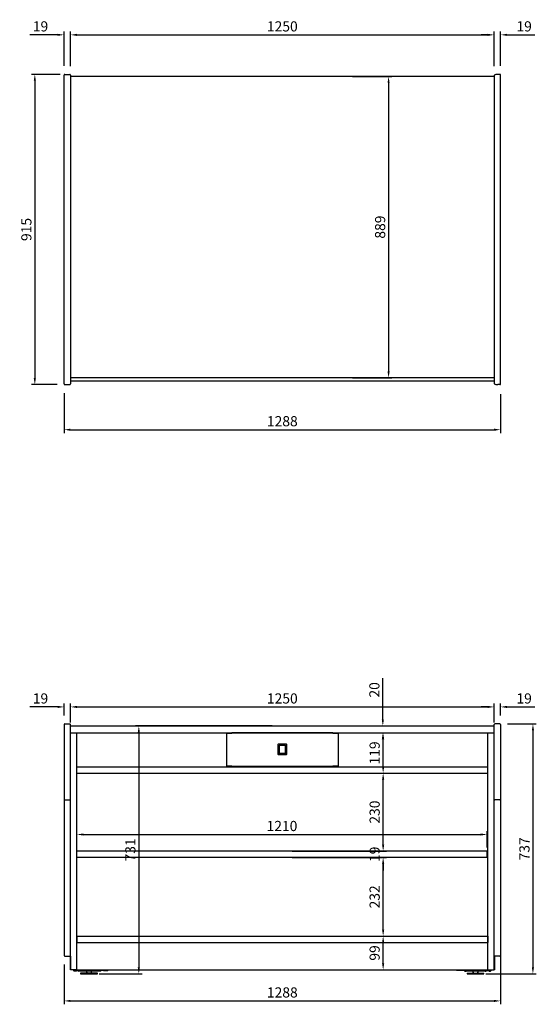
# Model space of a CAD drawing. Units: millimetres. Extents: x 0 to 16955, y 250 to 12130.
# Drawn here: x 4698 to 6223, y 3126 to 6030 of the extents above; entities that cross this region are included whole.
import ezdxf

# ---------------------------------------------------------------- set-up
doc = ezdxf.new("R2010")
doc.units = ezdxf.units.MM
doc.layers.add('COTAS', color=1, linetype='Continuous')
doc.styles.get("Standard").update_dxf_attribs({"font": 'romans.shx'})
doc.dimstyles.new('JUAN4', dxfattribs={"dimtxt": 30, "dimasz": 19, "dimexe": 10, "dimexo": 30, "dimgap": 10, "dimtad": 3, "dimdec": 1, "dimdsep": 46, "dimtxsty": 'Standard', "dimcen": 5, "dimclrd": 256, "dimclre": 256, "dimclrt": 1, "dimadec": 0, "dimazin": 0, "dimtp": 0.5, "dimtm": 0.5, "dimtfac": 0.125, "dimtdec": 1, "dimtofl": 0, "dimtmove": 0, "dimatfit": 0, "dimfxl": 1, "dimtolj": 1, "dimtzin": 0, "dimarcsym": 0})

# ---------------------------------------------------------------- blocks, each defined once
blk = doc.blocks.new('*D474')
at = {"layer": 'COTAS', "lineweight": -2, "transparency": 16777216}
for p, q in [((4848.2, 5893.1), (4848.2, 5995.6)), ((4867.2, 5985.6), (6079.2, 5985.6)), ((6098.2, 5893.1), (6098.2, 5995.6))]:
    blk.add_line(p, q, dxfattribs=at)
at = {"layer": 'COTAS', "transparency": 16777216}
for points in [[(4867.2, 5988.8), (4867.2, 5982.5), (4848.2, 5985.6)], [(6079.2, 5988.8), (6079.2, 5982.5), (6098.2, 5985.6)]]:
    blk.add_solid(points, dxfattribs=at)
at = {"layer": 'Defpoints', "color": 0, "transparency": 16777216}
for p in [(6098.2, 5985.6), (4848.2, 5863.1), (6098.2, 5863.1)]:
    blk.add_point(p, dxfattribs=at)
at = {"layer": 'COTAS', "color": 1, "transparency": 16777216, "insert": (5473.2, 6010.6), "char_height": 30, "attachment_point": 5}
blk.add_mtext('\\A1;1250', dxfattribs=at)
blk = doc.blocks.new('*D475')
at = {"layer": 'COTAS', "lineweight": -2, "transparency": 16777216}
for p, q in [((6079.2, 5985.6), (6060.2, 5985.6)), ((6098.2, 5893.1), (6098.2, 5995.6)), ((6117.2, 5894.1), (6117.2, 5995.6)), ((6136.2, 5985.6), (6218, 5985.6))]:
    blk.add_line(p, q, dxfattribs=at)
at = {"layer": 'COTAS', "transparency": 16777216}
for points in [[(6079.2, 5988.8), (6079.2, 5982.5), (6098.2, 5985.6)], [(6136.2, 5988.8), (6136.2, 5982.5), (6117.2, 5985.6)]]:
    blk.add_solid(points, dxfattribs=at)
at = {"layer": 'Defpoints', "color": 0, "transparency": 16777216}
for p in [(6117.2, 5985.6), (6098.2, 5863.1), (6117.2, 5864.1)]:
    blk.add_point(p, dxfattribs=at)
at = {"layer": 'COTAS', "color": 1, "transparency": 16777216, "insert": (6186.6, 6010.6), "char_height": 30, "attachment_point": 5}
blk.add_mtext('\\A1;19', dxfattribs=at)
blk = doc.blocks.new('*D476')
at = {"layer": 'COTAS', "lineweight": -2, "transparency": 16777216}
for p, q in [((4810.2, 5985.6), (4728.3, 5985.6)), ((4829.2, 5894.1), (4829.2, 5995.6)), ((4848.2, 5893.1), (4848.2, 5995.6)), ((4867.2, 5985.6), (4886.2, 5985.6))]:
    blk.add_line(p, q, dxfattribs=at)
at = {"layer": 'COTAS', "transparency": 16777216}
for points in [[(4810.2, 5988.8), (4810.2, 5982.5), (4829.2, 5985.6)], [(4867.2, 5988.8), (4867.2, 5982.5), (4848.2, 5985.6)]]:
    blk.add_solid(points, dxfattribs=at)
at = {"layer": 'Defpoints', "color": 0, "transparency": 16777216}
for p in [(4829.2, 5985.6), (4829.2, 5864.1), (4848.2, 5863.1)]:
    blk.add_point(p, dxfattribs=at)
at = {"layer": 'COTAS', "color": 1, "transparency": 16777216, "insert": (4759.7, 6010.6), "char_height": 30, "attachment_point": 5}
blk.add_mtext('\\A1;19', dxfattribs=at)
blk = doc.blocks.new('*D477')
at = {"layer": 'COTAS', "lineweight": -2, "transparency": 16777216}
for p, q in [((4817.7, 5869.1), (4733, 5869.1)), ((4743, 5850.1), (4743, 4973.1)), ((4808.7, 4954.1), (4733, 4954.1))]:
    blk.add_line(p, q, dxfattribs=at)
at = {"layer": 'COTAS', "transparency": 16777216}
for points in [[(4739.8, 5850.1), (4746.1, 5850.1), (4743, 5869.1)], [(4739.8, 4973.1), (4746.1, 4973.1), (4743, 4954.1)]]:
    blk.add_solid(points, dxfattribs=at)
at = {"layer": 'Defpoints', "color": 0, "transparency": 16777216}
for p in [(4847.7, 5869.1), (4743, 4954.1), (4838.7, 4954.1)]:
    blk.add_point(p, dxfattribs=at)
at = {"layer": 'COTAS', "color": 1, "transparency": 16777216, "insert": (4718, 5411.6), "char_height": 30, "attachment_point": 5, "rotation": 90}
blk.add_mtext('\\A1;915', dxfattribs=at)
blk = doc.blocks.new('*D478')
at = {"layer": 'COTAS', "lineweight": -2, "transparency": 16777216}
for p, q in [((4829.2, 4929.1), (4829.2, 4811)), ((6117.2, 4926.1), (6117.2, 4811)), ((4848.2, 4821), (6098.2, 4821))]:
    blk.add_line(p, q, dxfattribs=at)
at = {"layer": 'COTAS', "transparency": 16777216}
for points in [[(4848.2, 4824.1), (4848.2, 4817.8), (4829.2, 4821)], [(6098.2, 4824.1), (6098.2, 4817.8), (6117.2, 4821)]]:
    blk.add_solid(points, dxfattribs=at)
at = {"layer": 'Defpoints', "color": 0, "transparency": 16777216}
for p in [(4829.2, 4959.1), (6117.2, 4956.1), (6117.2, 4821)]:
    blk.add_point(p, dxfattribs=at)
at = {"layer": 'COTAS', "color": 1, "transparency": 16777216, "insert": (5473.2, 4846), "char_height": 30, "attachment_point": 5}
blk.add_mtext('\\A1;1288', dxfattribs=at)
blk = doc.blocks.new('*D473')
at = {"layer": 'COTAS', "lineweight": -2, "transparency": 16777216}
for p, q in [((5679.9, 5863.1), (5796.7, 5863.1)), ((5786.7, 5844.1), (5786.7, 4993.1)), ((5679.9, 4974.1), (5796.7, 4974.1))]:
    blk.add_line(p, q, dxfattribs=at)
at = {"layer": 'COTAS', "transparency": 16777216}
for points in [[(5783.5, 5844.1), (5789.8, 5844.1), (5786.7, 5863.1)], [(5783.5, 4993.1), (5789.8, 4993.1), (5786.7, 4974.1)]]:
    blk.add_solid(points, dxfattribs=at)
at = {"layer": 'Defpoints', "color": 0, "transparency": 16777216}
for p in [(5649.9, 5863.1), (5649.9, 4974.1), (5786.7, 4974.1)]:
    blk.add_point(p, dxfattribs=at)
at = {"layer": 'COTAS', "color": 1, "transparency": 16777216, "insert": (5761.7, 5418.6), "char_height": 30, "attachment_point": 5, "rotation": 90}
blk.add_mtext('\\A1;889', dxfattribs=at)
blk = doc.blocks.new('*D487')
at = {"layer": 'COTAS', "lineweight": -2, "transparency": 16777216}
for p, q in [((6117.2, 3461.3), (6117.2, 3126.2)), ((4829.2, 3243.5), (4829.2, 3126.2)), ((4848.2, 3136.2), (6098.2, 3136.2))]:
    blk.add_line(p, q, dxfattribs=at)
at = {"layer": 'COTAS', "transparency": 16777216}
for points in [[(4848.2, 3139.3), (4848.2, 3133), (4829.2, 3136.2)], [(6098.2, 3139.3), (6098.2, 3133), (6117.2, 3136.2)]]:
    blk.add_solid(points, dxfattribs=at)
at = {"layer": 'Defpoints', "color": 0, "transparency": 16777216}
for p in [(6117.2, 3491.3), (4829.2, 3273.5), (6117.2, 3136.2)]:
    blk.add_point(p, dxfattribs=at)
at = {"layer": 'COTAS', "color": 1, "transparency": 16777216, "insert": (5473.2, 3161.2), "char_height": 30, "attachment_point": 5}
blk.add_mtext('\\A1;1288', dxfattribs=at)
blk = doc.blocks.new('*D488')
at = {"layer": 'COTAS', "lineweight": -2, "transparency": 16777216}
for p, q in [((4848.2, 3957.1), (4848.2, 4013.3)), ((6098.2, 3957.1), (6098.2, 4013.3)), ((4867.2, 4003.3), (6079.2, 4003.3))]:
    blk.add_line(p, q, dxfattribs=at)
at = {"layer": 'COTAS', "transparency": 16777216}
for points in [[(4867.2, 4006.5), (4867.2, 4000.1), (4848.2, 4003.3)], [(6079.2, 4006.5), (6079.2, 4000.1), (6098.2, 4003.3)]]:
    blk.add_solid(points, dxfattribs=at)
at = {"layer": 'Defpoints', "color": 0, "transparency": 16777216}
for p in [(6098.2, 4003.3), (4848.2, 3927.1), (6098.2, 3927.1)]:
    blk.add_point(p, dxfattribs=at)
at = {"layer": 'COTAS', "color": 1, "transparency": 16777216, "insert": (5473.2, 4028.3), "char_height": 30, "attachment_point": 5}
blk.add_mtext('\\A1;1250', dxfattribs=at)
blk = doc.blocks.new('*D489')
at = {"layer": 'COTAS', "lineweight": -2, "transparency": 16777216}
for p, q in [((4829.2, 3978.1), (4829.2, 4013.3)), ((4848.2, 3977.1), (4848.2, 4013.3)), ((4810.2, 4003.3), (4728.3, 4003.3)), ((4867.2, 4003.3), (4886.2, 4003.3))]:
    blk.add_line(p, q, dxfattribs=at)
at = {"layer": 'COTAS', "transparency": 16777216}
for points in [[(4810.2, 4006.5), (4810.2, 4000.1), (4829.2, 4003.3)], [(4867.2, 4006.5), (4867.2, 4000.1), (4848.2, 4003.3)]]:
    blk.add_solid(points, dxfattribs=at)
at = {"layer": 'Defpoints', "color": 0, "transparency": 16777216}
for p in [(4829.2, 4003.3), (4829.2, 3948.1), (4848.2, 3947.1)]:
    blk.add_point(p, dxfattribs=at)
at = {"layer": 'COTAS', "color": 1, "transparency": 16777216, "insert": (4759.7, 4028.3), "char_height": 30, "attachment_point": 5}
blk.add_mtext('\\A1;19', dxfattribs=at)
blk = doc.blocks.new('*D490')
at = {"layer": 'COTAS', "lineweight": -2, "transparency": 16777216}
for p, q in [((6098.2, 3977.1), (6098.2, 4013.3)), ((6117.2, 3978.1), (6117.2, 4013.3)), ((6079.2, 4003.3), (6060.2, 4003.3)), ((6136.2, 4003.3), (6218, 4003.3))]:
    blk.add_line(p, q, dxfattribs=at)
at = {"layer": 'COTAS', "transparency": 16777216}
for points in [[(6079.2, 4006.5), (6079.2, 4000.1), (6098.2, 4003.3)], [(6136.2, 4006.5), (6136.2, 4000.1), (6117.2, 4003.3)]]:
    blk.add_solid(points, dxfattribs=at)
at = {"layer": 'Defpoints', "color": 0, "transparency": 16777216}
for p in [(6117.2, 4003.3), (6098.2, 3947.1), (6117.2, 3948.1)]:
    blk.add_point(p, dxfattribs=at)
at = {"layer": 'COTAS', "color": 1, "transparency": 16777216, "insert": (6186.6, 4028.3), "char_height": 30, "attachment_point": 5}
blk.add_mtext('\\A1;19', dxfattribs=at)
blk = doc.blocks.new('*D479')
at = {"layer": 'COTAS', "lineweight": -2, "transparency": 16777216}
for p, q in [((4867.2, 3589.1), (4867.2, 3637.1)), ((6077.2, 3589.1), (6077.2, 3637.1)), ((4886.2, 3627.1), (6058.2, 3627.1))]:
    blk.add_line(p, q, dxfattribs=at)
at = {"layer": 'COTAS', "transparency": 16777216}
for points in [[(4886.2, 3630.2), (4886.2, 3623.9), (4867.2, 3627.1)], [(6058.2, 3630.2), (6058.2, 3623.9), (6077.2, 3627.1)]]:
    blk.add_solid(points, dxfattribs=at)
at = {"layer": 'Defpoints', "color": 0, "transparency": 16777216}
for p in [(6077.2, 3627.1), (4867.2, 3559.1), (6077.2, 3559.1)]:
    blk.add_point(p, dxfattribs=at)
at = {"layer": 'COTAS', "color": 1, "transparency": 16777216, "insert": (5472.2, 3652.1), "char_height": 30, "attachment_point": 5}
blk.add_mtext('\\A1;1210', dxfattribs=at)
blk = doc.blocks.new('*D480')
at = {"layer": 'COTAS', "lineweight": -2, "transparency": 16777216}
for p, q in [((5701.5, 3327.1), (5780.6, 3327.1)), ((5770.6, 3247.1), (5770.6, 3308.1)), ((5701.5, 3228.1), (5780.6, 3228.1))]:
    blk.add_line(p, q, dxfattribs=at)
at = {"layer": 'COTAS', "transparency": 16777216}
for points in [[(5767.5, 3308.1), (5773.8, 3308.1), (5770.6, 3327.1)], [(5767.5, 3247.1), (5773.8, 3247.1), (5770.6, 3228.1)]]:
    blk.add_solid(points, dxfattribs=at)
at = {"layer": 'Defpoints', "color": 0, "transparency": 16777216}
for p in [(5671.5, 3327.1), (5770.6, 3327.1), (5671.5, 3228.1)]:
    blk.add_point(p, dxfattribs=at)
at = {"layer": 'COTAS', "color": 1, "transparency": 16777216, "insert": (5745.6, 3277.6), "char_height": 30, "attachment_point": 5, "rotation": 90}
blk.add_mtext('\\A1;99', dxfattribs=at)
blk = doc.blocks.new('*D481')
at = {"layer": 'COTAS', "lineweight": -2, "transparency": 16777216}
for p, q in [((5502.2, 3559.1), (5780.6, 3559.1)), ((5770.6, 3346.1), (5770.6, 3540.1)), ((5649.8, 3327.1), (5780.6, 3327.1))]:
    blk.add_line(p, q, dxfattribs=at)
at = {"layer": 'COTAS', "transparency": 16777216}
for points in [[(5767.5, 3540.1), (5773.8, 3540.1), (5770.6, 3559.1)], [(5767.5, 3346.1), (5773.8, 3346.1), (5770.6, 3327.1)]]:
    blk.add_solid(points, dxfattribs=at)
at = {"layer": 'Defpoints', "color": 0, "transparency": 16777216}
for p in [(5472.2, 3559.1), (5770.6, 3559.1), (5619.8, 3327.1)]:
    blk.add_point(p, dxfattribs=at)
at = {"layer": 'COTAS', "color": 1, "transparency": 16777216, "insert": (5745.6, 3443.1), "char_height": 30, "attachment_point": 5, "rotation": 90}
blk.add_mtext('\\A1;232', dxfattribs=at)
blk = doc.blocks.new('*D482')
at = {"layer": 'COTAS', "lineweight": -2, "transparency": 16777216}
for p, q in [((5770.6, 3597.1), (5770.6, 3616.1)), ((5502.2, 3578.1), (5780.6, 3578.1)), ((5659.8, 3559.1), (5780.6, 3559.1)), ((5770.6, 3540.1), (5770.6, 3521.1))]:
    blk.add_line(p, q, dxfattribs=at)
at = {"layer": 'COTAS', "transparency": 16777216}
for points in [[(5767.5, 3597.1), (5773.8, 3597.1), (5770.6, 3578.1)], [(5767.5, 3540.1), (5773.8, 3540.1), (5770.6, 3559.1)]]:
    blk.add_solid(points, dxfattribs=at)
at = {"layer": 'Defpoints', "color": 0, "transparency": 16777216}
for p in [(5472.2, 3578.1), (5770.6, 3578.1), (5629.8, 3559.1)]:
    blk.add_point(p, dxfattribs=at)
at = {"layer": 'COTAS', "color": 1, "transparency": 16777216, "insert": (5745.6, 3568.6), "char_height": 30, "attachment_point": 5, "rotation": 90}
blk.add_mtext('\\A1;19', dxfattribs=at)
blk = doc.blocks.new('*D483')
at = {"layer": 'COTAS', "lineweight": -2, "transparency": 16777216}
for p, q in [((5503.1, 3808.1), (5780.6, 3808.1)), ((5770.6, 3597.1), (5770.6, 3789.1)), ((5502.2, 3578.1), (5780.6, 3578.1))]:
    blk.add_line(p, q, dxfattribs=at)
at = {"layer": 'COTAS', "transparency": 16777216}
for points in [[(5767.5, 3789.1), (5773.8, 3789.1), (5770.6, 3808.1)], [(5767.5, 3597.1), (5773.8, 3597.1), (5770.6, 3578.1)]]:
    blk.add_solid(points, dxfattribs=at)
at = {"layer": 'Defpoints', "color": 0, "transparency": 16777216}
for p in [(5473.1, 3808.1), (5770.6, 3808.1), (5472.2, 3578.1)]:
    blk.add_point(p, dxfattribs=at)
at = {"layer": 'COTAS', "color": 1, "transparency": 16777216, "insert": (5745.6, 3693.1), "char_height": 30, "attachment_point": 5, "rotation": 90}
blk.add_mtext('\\A1;230', dxfattribs=at)
blk = doc.blocks.new('*D484')
at = {"layer": 'COTAS', "lineweight": -2, "transparency": 16777216}
for p, q in [((5503.2, 3927.1), (5780.6, 3927.1)), ((5770.6, 3827.1), (5770.6, 3908.1)), ((5671.9, 3808.1), (5780.6, 3808.1))]:
    blk.add_line(p, q, dxfattribs=at)
at = {"layer": 'COTAS', "transparency": 16777216}
for points in [[(5767.5, 3908.1), (5773.8, 3908.1), (5770.6, 3927.1)], [(5767.5, 3827.1), (5773.8, 3827.1), (5770.6, 3808.1)]]:
    blk.add_solid(points, dxfattribs=at)
at = {"layer": 'Defpoints', "color": 0, "transparency": 16777216}
for p in [(5473.2, 3927.1), (5770.6, 3927.1), (5641.9, 3808.1)]:
    blk.add_point(p, dxfattribs=at)
at = {"layer": 'COTAS', "color": 1, "transparency": 16777216, "insert": (5745.6, 3867.6), "char_height": 30, "attachment_point": 5, "rotation": 90}
blk.add_mtext('\\A1;119', dxfattribs=at)
blk = doc.blocks.new('*D485')
at = {"layer": 'COTAS', "lineweight": -2, "transparency": 16777216}
for p, q in [((5769.8, 3966.1), (5769.8, 4087.9)), ((5750.6, 3947.1), (5759.8, 3947.1)), ((5750.6, 3927.1), (5759.8, 3927.1)), ((5769.8, 3908.1), (5769.8, 3889.1))]:
    blk.add_line(p, q, dxfattribs=at)
at = {"layer": 'COTAS', "transparency": 16777216}
for points in [[(5766.6, 3966.1), (5772.9, 3966.1), (5769.8, 3947.1)], [(5766.6, 3908.1), (5772.9, 3908.1), (5769.8, 3927.1)]]:
    blk.add_solid(points, dxfattribs=at)
at = {"layer": 'Defpoints', "color": 0, "transparency": 16777216}
for p in [(5769.8, 3947.1), (5780.6, 3947.1), (5780.6, 3927.1)]:
    blk.add_point(p, dxfattribs=at)
at = {"layer": 'COTAS', "color": 1, "transparency": 16777216, "insert": (5744.8, 4053.6), "char_height": 30, "attachment_point": 5, "rotation": 90}
blk.add_mtext('\\A1;20', dxfattribs=at)
blk = doc.blocks.new('*D486')
at = {"layer": 'COTAS', "lineweight": -2, "transparency": 16777216}
for p, q in [((5443.2, 3947.1), (5039.8, 3947.1)), ((5049.8, 3928.1), (5049.8, 3235.1)), ((4933.1, 3216.1), (5059.8, 3216.1))]:
    blk.add_line(p, q, dxfattribs=at)
at = {"layer": 'COTAS', "transparency": 16777216}
for points in [[(5046.6, 3928.1), (5052.9, 3928.1), (5049.8, 3947.1)], [(5046.6, 3235.1), (5052.9, 3235.1), (5049.8, 3216.1)]]:
    blk.add_solid(points, dxfattribs=at)
at = {"layer": 'Defpoints', "color": 0, "transparency": 16777216}
for p in [(5473.2, 3947.1), (4903.1, 3216.1), (5049.8, 3216.1)]:
    blk.add_point(p, dxfattribs=at)
at = {"layer": 'COTAS', "color": 1, "transparency": 16777216, "insert": (5024.8, 3581.6), "char_height": 30, "attachment_point": 5, "rotation": 90}
blk.add_mtext('\\A1;731', dxfattribs=at)
blk = doc.blocks.new('*D491')
at = {"layer": 'COTAS', "lineweight": -2, "transparency": 16777216}
for p, q in [((6137.7, 3953.1), (6222.6, 3953.1)), ((6212.6, 3934.1), (6212.6, 3235.1)), ((6073.2, 3216.1), (6222.6, 3216.1))]:
    blk.add_line(p, q, dxfattribs=at)
at = {"layer": 'COTAS', "transparency": 16777216}
for points in [[(6209.4, 3934.1), (6215.7, 3934.1), (6212.6, 3953.1)], [(6209.4, 3235.1), (6215.7, 3235.1), (6212.6, 3216.1)]]:
    blk.add_solid(points, dxfattribs=at)
at = {"layer": 'Defpoints', "color": 0, "transparency": 16777216}
for p in [(6107.7, 3953.1), (6043.2, 3216.1), (6212.6, 3216.1)]:
    blk.add_point(p, dxfattribs=at)
at = {"layer": 'COTAS', "color": 1, "transparency": 16777216, "insert": (6187.6, 3584.6), "char_height": 30, "attachment_point": 5, "rotation": 90}
blk.add_mtext('\\A1;737', dxfattribs=at)

msp = doc.modelspace()

# ---------------------------------------------------------------- linework, layer by layer
at = {"color": 7, "linetype": 'Continuous'}
for p, q in [((4829.16, 5864.05), (4829.16, 5867.05)), ((4831.16, 5869.05), (4846.16, 5869.05)), ((4848.16, 5867.05), (4848.16, 5864.05)), ((6098.16, 5867.05), (6098.16, 5864.05)), ((6115.16, 5869.05), (6109.16, 5869.05)), ((6117.16, 5864.05), (6117.16, 5867.05)), ((4829.16, 4959.05), (4829.16, 5864.05)), ((4848.16, 5864.05), (4848.16, 4959.05)), ((6098.16, 5863.05), (4848.16, 5863.05)), ((6098.16, 5864.05), (6098.16, 4959.05)), ((6117.16, 4959.05), (6117.16, 5864.05)), ((6098.16, 4974.05), (4848.16, 4974.05)), ((4829.16, 4956.05), (4829.16, 4959.05)), ((4831.16, 4954.05), (4846.16, 4954.05)), ((6098.16, 4964.05), (4848.16, 4964.05)), ((4848.16, 4959.05), (4848.16, 4956.05)), ((6098.16, 4959.05), (6098.16, 4956.05)), ((6115.16, 4954.05), (6109.16, 4954.05)), ((6117.16, 4956.05), (6117.16, 4959.05)), ((4829.16, 3951.07), (4829.16, 3948.07)), ((4831.16, 3953.07), (4846.16, 3953.07)), ((4848.16, 3948.07), (4848.16, 3951.07)), ((6098.16, 3948.07), (6098.16, 3951.07)), ((6115.16, 3953.07), (6100.16, 3953.07)), ((6117.16, 3951.07), (6117.16, 3948.07)), ((4829.16, 3948.07), (4829.16, 3270.46)), ((4848.16, 3734.07), (4848.16, 3948.07)), ((4848.16, 3947.06), (6098.16, 3947.06)), ((4848.16, 3927.06), (6098.16, 3927.06)), ((4867.15, 3827.06), (4867.15, 3927.06)), ((4867.16, 3228.06), (4867.16, 3927.06)), ((5308.76, 3925.82), (5308.16, 3925.82)), ((5308.76, 3925.82), (5324.16, 3925.82)), ((5323.15, 3925.82), (5323.15, 3927.43)), ((5324.16, 3925.82), (5324.16, 3926.43)), ((5622.16, 3926.43), (5324.16, 3926.43)), ((5622.16, 3926.43), (5622.16, 3925.82)), ((5622.16, 3925.82), (5637.56, 3925.82)), ((5623.16, 3925.82), (5623.16, 3927.43)), ((5638.16, 3925.82), (5637.56, 3925.82)), ((6079.16, 3228.06), (6079.16, 3927.06)), ((6079.16, 3827.06), (6079.16, 3927.06)), ((6098.16, 3734.07), (6098.16, 3948.07)), ((6117.16, 3948.07), (6117.16, 3734.07)), ((5460.57, 3862.65), (5460.57, 3893.65)), ((5461.07, 3894.15), (5485.07, 3894.15)), ((5485.57, 3893.65), (5485.57, 3862.65)), ((5463.41, 3890.9), (5463.41, 3865.4)), ((5482.91, 3890.9), (5463.41, 3890.9)), ((5463.41, 3865.4), (5482.91, 3865.4)), ((5463.66, 3889.19), (5463.66, 3890.15)), ((5463.66, 3866.15), (5463.66, 3889.19)), ((5464.16, 3890.65), (5482.16, 3890.65)), ((5482.16, 3865.65), (5464.16, 3865.65)), ((5482.66, 3890.15), (5482.66, 3889.19)), ((5482.66, 3889.19), (5482.66, 3866.15)), ((5482.91, 3865.4), (5482.91, 3890.9)), ((5485.07, 3862.15), (5461.07, 3862.15)), ((5462.16, 3861.95), (5462.16, 3862.15)), ((5484.16, 3861.95), (5462.16, 3861.95)), ((5484.16, 3862.15), (5484.16, 3861.95)), ((4867.15, 3808.06), (4867.15, 3827.06)), ((4867.15, 3827.06), (6079.15, 3827.06)), ((4867.15, 3827.06), (5323.15, 3827.06)), ((4867.15, 3808.06), (6079.15, 3808.06)), ((5308.16, 3829.02), (5308.76, 3829.02)), ((5324.16, 3829.02), (5308.76, 3829.02)), ((5323.15, 3827.43), (5323.15, 3829.02)), ((5324.16, 3828.41), (5324.16, 3829.02)), ((5324.16, 3828.41), (5622.16, 3828.41)), ((5637.56, 3829.02), (5622.16, 3829.02)), ((5622.16, 3829.02), (5622.16, 3828.41)), ((5623.16, 3827.43), (5623.16, 3829.02)), ((5623.16, 3827.06), (6079.16, 3827.06)), ((5637.56, 3829.02), (5638.16, 3829.02)), ((6079.15, 3808.06), (6079.15, 3827.06)), ((4829.16, 3734.07), (4829.16, 3731.07)), ((4831.16, 3729.07), (4846.16, 3729.07)), ((4848.16, 3731.07), (4848.16, 3734.07)), ((4848.16, 3709.07), (4848.16, 3731.07)), ((6098.16, 3731.07), (6098.16, 3734.07)), ((6098.16, 3709.07), (6098.16, 3731.07)), ((6115.16, 3729.07), (6100.16, 3729.07)), ((6117.16, 3734.07), (6117.16, 3731.07)), ((6117.16, 3731.07), (6117.16, 3709.07)), ((4848.16, 3273.46), (4848.16, 3709.07)), ((6098.16, 3273.46), (6098.16, 3709.07)), ((6117.16, 3709.07), (6117.16, 3273.46)), ((4867.16, 3559.06), (4867.16, 3578.06)), ((6077.16, 3578.06), (4867.16, 3578.06)), ((6077.16, 3559.06), (6077.16, 3578.06)), ((6077.16, 3559.06), (4867.16, 3559.06)), ((4867.15, 3327.06), (4867.15, 3308.06)), ((4867.15, 3327.06), (6079.15, 3327.06)), ((6079.15, 3327.06), (6079.15, 3308.06)), ((6079.16, 3327.06), (6079.15, 3327.06)), ((6079.16, 3326.96), (6079.15, 3326.96)), ((4867.15, 3308.06), (6079.15, 3308.06)), ((4867.16, 3228.06), (4867.16, 3308.06)), ((4867.16, 3308.06), (6079.16, 3308.06)), ((6079.16, 3228.06), (6079.16, 3308.06)), ((4829.16, 3273.46), (4829.16, 3270.46)), ((4831.16, 3268.46), (4846.16, 3268.46)), ((4846.96, 3268.46), (4846.96, 3267.46)), ((4848.16, 3268.46), (4846.96, 3268.46)), ((4846.96, 3267.46), (4846.96, 3229.46)), ((4848.16, 3270.46), (4848.16, 3273.46)), ((4848.16, 3228.06), (4848.16, 3270.46)), ((4848.16, 3268.46), (4848.16, 3267.46)), ((4848.16, 3267.46), (4848.16, 3229.46)), ((6098.16, 3270.46), (6098.16, 3273.46)), ((6098.16, 3228.06), (6098.16, 3270.46)), ((6098.16, 3268.06), (6098.16, 3267.06)), ((6099.36, 3268.06), (6098.16, 3268.06)), ((6098.16, 3267.06), (6098.16, 3229.06)), ((6098.17, 3268.06), (6098.17, 3270.26)), ((6099.36, 3268.06), (6099.36, 3267.06)), ((6099.36, 3267.06), (6099.36, 3229.06)), ((6115.16, 3268.46), (6100.16, 3268.46)), ((6117.16, 3273.46), (6117.16, 3270.46)), ((4846.96, 3229.46), (4846.96, 3228.46)), ((4848.16, 3228.46), (4846.96, 3228.46)), ((4848.16, 3229.46), (4848.16, 3228.46)), ((4867.16, 3228.06), (4848.16, 3228.06)), ((4857.35, 3227.06), (4857.36, 3227.06)), ((4857.35, 3227.06), (4857.35, 3225.56)), ((4857.36, 3228.06), (4857.36, 3226.06)), ((4857.36, 3226.06), (4870.58, 3226.06)), ((4860.47, 3224.06), (4858.85, 3224.06)), ((4858.97, 3226.06), (4858.97, 3225.56)), ((4864.87, 3224.06), (4860.47, 3224.06)), ((4866.37, 3225.56), (4866.37, 3226.06)), ((4867.16, 3228.06), (6079.16, 3228.06)), ((4888.97, 3226.06), (4870.58, 3226.06)), ((4874.47, 3224.06), (4872.42, 3224.06)), ((4897.81, 3224.06), (4874.47, 3224.06)), ((4888.97, 3228.06), (4888.97, 3226.06)), ((4888.97, 3226.06), (4902.19, 3226.06)), ((4895.61, 3224.06), (4895.61, 3222.06)), ((4921.14, 3224.06), (4897.81, 3224.06)), ((4902.19, 3228.06), (4902.19, 3226.06)), ((4945.75, 3226.06), (4902.19, 3226.06)), ((4910.61, 3222.06), (4910.61, 3224.06)), ((4931.04, 3224.06), (4921.14, 3224.06)), ((4930.38, 3226.06), (4930.38, 3225.56)), ((4931.75, 3224.06), (4931.04, 3224.06)), ((4931.75, 3224.06), (4931.88, 3224.06)), ((4936.28, 3224.06), (4931.88, 3224.06)), ((4937.78, 3225.56), (4937.78, 3226.06)), ((4945.75, 3228.06), (4945.75, 3226.06)), ((4945.75, 3226.06), (4957.9, 3226.06)), ((6000.57, 3226.06), (5988.41, 3226.06)), ((6000.57, 3228.06), (6000.57, 3226.06)), ((6044.13, 3226.06), (6000.57, 3226.06)), ((6010.15, 3226.06), (6010.15, 3225.56)), ((6011.65, 3224.06), (6016.05, 3224.06)), ((6025.17, 3224.06), (6016.05, 3224.06)), ((6017.55, 3225.56), (6017.55, 3226.06)), ((6048.51, 3224.06), (6025.17, 3224.06)), ((6035.71, 3224.06), (6035.71, 3222.06)), ((6044.13, 3228.06), (6044.13, 3226.06)), ((6044.13, 3226.06), (6057.35, 3226.06)), ((6071.84, 3224.06), (6048.51, 3224.06)), ((6050.71, 3222.06), (6050.71, 3224.06)), ((6057.35, 3228.06), (6057.35, 3226.06)), ((6075.73, 3226.06), (6057.35, 3226.06)), ((6071.84, 3224.06), (6073.89, 3224.06)), ((6075.73, 3226.06), (6088.96, 3226.06)), ((6079.16, 3228.06), (6098.16, 3228.06)), ((6081.56, 3226.06), (6081.56, 3225.56)), ((6083.06, 3224.06), (6087.46, 3224.06)), ((6088.96, 3228.06), (6088.96, 3226.06)), ((6088.96, 3227.06), (6088.96, 3227.06)), ((6088.96, 3225.56), (6088.96, 3227.06)), ((6098.16, 3229.06), (6098.16, 3228.06)), ((6099.36, 3228.06), (6098.16, 3228.06)), ((6099.36, 3229.06), (6099.36, 3228.06)), ((4928.11, 3218.06), (4878.11, 3218.06)), ((4878.11, 3218.06), (4878.11, 3216.06)), ((4878.11, 3216.06), (4928.11, 3216.06)), ((4896.85, 3220.21), (4895, 3219.38)), ((4911.22, 3219.38), (4909.37, 3220.21)), ((4928.11, 3216.06), (4928.11, 3218.06)), ((6018.21, 3218.06), (6068.21, 3218.06)), ((6018.21, 3218.06), (6018.21, 3216.06)), ((6018.21, 3216.06), (6068.21, 3216.06)), ((6036.94, 3220.21), (6035.1, 3219.38)), ((6051.31, 3219.38), (6049.47, 3220.21)), ((6068.21, 3216.06), (6068.21, 3218.06))]:
    msp.add_line(p, q, dxfattribs=at)
for p, q in [((5308.16, 3925.82), (5308.16, 3829.02)), ((5638.16, 3925.82), (5638.16, 3829.02))]:
    msp.add_line(p, q)
for centre, radius, start, end in [((4831.16, 5867.05), 2, 90, 180), ((4846.16, 5867.05), 2, 0, 90), ((6108.38, 5842.1), 26.97, 88.34061, 112.26908), ((6115.16, 5867.05), 2, 0, 90), ((4831.16, 4956.05), 2, 180, 270), ((4846.16, 4956.05), 2, 270, 0), ((6108.38, 4981.01), 26.97, 247.73092, 271.65939), ((6115.16, 4956.05), 2, 270, 0), ((4831.16, 3951.07), 2, 90, 180), ((4846.16, 3951.07), 2, 0, 90), ((6100.16, 3951.07), 2, 90, 180), ((6115.16, 3951.07), 2, 0, 90), ((5461.07, 3893.65), 0.5, 90, 180), ((5485.07, 3893.65), 0.5, 0, 90), ((5461.07, 3862.65), 0.5, 180, 270), ((5464.16, 3890.15), 0.5, 90, 180), ((5464.16, 3866.15), 0.5, 180, 270), ((5482.16, 3890.15), 0.5, 0, 90), ((5482.16, 3866.15), 0.5, 270, 0), ((5485.07, 3862.65), 0.5, 270, 0), ((4831.16, 3731.07), 2, 180, 270), ((4846.16, 3731.07), 2, 270, 0), ((6100.16, 3731.07), 2, 180, 270), ((6115.16, 3731.07), 2, 270, 0), ((4831.16, 3270.46), 2, 180, 270), ((4846.16, 3270.46), 2, 270, 0), ((6100.16, 3270.46), 2, 180, 270), ((6115.16, 3270.46), 2, 270, 0), ((4858.85, 3225.56), 1.5, 180, 270), ((4860.47, 3225.56), 1.5, 180, 270), ((4864.87, 3225.56), 1.5, 270, 0), ((4872.42, 3226.06), 2, 180, 270), ((4931.88, 3225.56), 1.5, 180, 270), ((4936.28, 3225.56), 1.5, 270, 0), ((6011.65, 3225.56), 1.5, 180, 270), ((6016.05, 3225.56), 1.5, 270, 0), ((6073.89, 3226.06), 2, 270, 0), ((6083.06, 3225.56), 1.5, 180, 270), ((6087.46, 3225.56), 1.5, 270, 0), ((4888.85, 3233.06), 15, 270, 294.22775), ((4897.61, 3222.06), 2, 180, 247.58358), ((4908.61, 3222.06), 2, 292.41642, 0), ((4917.37, 3233.06), 15, 245.77225, 270), ((6028.94, 3233.06), 15, 270, 294.22775), ((6037.71, 3222.06), 2, 180, 247.58359), ((6048.71, 3222.06), 2, 292.41643, 0), ((6057.47, 3233.06), 15, 245.77225, 270)]:
    msp.add_arc(centre, radius, start, end, dxfattribs=at)
for centre, major_axis, start_param, end_param in [((4870.58, 3228.07), (0, 2.01), 1.5707963, 3.1415927), ((4888.97, 3228.07), (0, -2.01), 4.712389, 6.2831853), ((4957.9, 3228.07), (0, -2.01), 0, 1.5707963), ((5988.41, 3228.07), (0, -2.01), 4.712389, 6.2831853), ((6057.35, 3228.07), (0, 2.01), 3.1415927, 4.712389), ((6075.73, 3228.07), (0, -2.01), 0, 1.5707963)]:
    msp.add_ellipse(centre, major_axis=major_axis, ratio=0.7071068, start_param=start_param, end_param=end_param, dxfattribs=at)

# ---------------------------------------------------------------- dimensions: what is measured, and where the dimension line sits
at = {"layer": 'COTAS'}
for base, p1, p2, picture, middle in [((4829.16, 5985.64), (4848.16, 5863.05), (4829.16, 5864.05), '*D476', (4759.73, 6010.64)), ((6098.16, 5985.64), (4848.16, 5863.05), (6098.16, 5863.05), '*D474', (5473.16, 6010.64)), ((6117.16, 5985.64), (6098.16, 5863.05), (6117.16, 5864.05), '*D475', (6186.59, 6010.64)), ((6117.16, 4820.98), (4829.16, 4959.05), (6117.16, 4956.05), '*D478', (5473.16, 4845.98)), ((4829.16, 4003.3), (4848.16, 3947.06), (4829.16, 3948.07), '*D489', (4759.73, 4028.3)), ((6098.16, 4003.3), (4848.16, 3927.06), (6098.16, 3927.06), '*D488', (5473.16, 4028.3)), ((6117.16, 4003.3), (6098.16, 3947.06), (6117.16, 3948.07), '*D490', (6186.59, 4028.3)), ((6077.16, 3627.06), (4867.16, 3559.06), (6077.16, 3559.06), '*D479', (5472.16, 3652.06)), ((6117.16, 3136.16), (4829.16, 3273.46), (6117.16, 3491.26), '*D487', (5473.16, 3161.16))]:
    dim = msp.add_linear_dim(base=base, p1=p1, p2=p2, dimstyle='JUAN4', dxfattribs=at)
    dim.commit()
    dim.dimension.update_dxf_attribs({"geometry": picture, "text_midpoint": middle})
for base, p1, p2, picture, middle in [((4742.98, 4954.05), (4847.66, 5869.05), (4838.66, 4954.05), '*D477', (4717.98, 5411.55)), ((5786.65, 4974.05), (5649.9, 5863.05), (5649.9, 4974.05), '*D473', (5761.65, 5418.55)), ((6212.56, 3216.06), (6107.66, 3953.07), (6043.21, 3216.06), '*D491', (6187.56, 3584.56)), ((5049.78, 3216.06), (5473.16, 3947.06), (4903.11, 3216.06), '*D486', (5024.78, 3581.56)), ((5770.62, 3927.06), (5641.88, 3808.06), (5473.16, 3927.06), '*D484', (5745.62, 3867.56)), ((5770.62, 3808.06), (5472.16, 3578.06), (5473.15, 3808.06), '*D483', (5745.62, 3693.06)), ((5770.62, 3559.06), (5619.78, 3327.06), (5472.16, 3559.06), '*D481', (5745.62, 3443.06)), ((5770.62, 3327.06), (5671.47, 3228.06), (5671.46, 3327.06), '*D480', (5745.62, 3277.56))]:
    dim = msp.add_linear_dim(base=base, p1=p1, p2=p2, angle=90, dimstyle='JUAN4', dxfattribs=at)
    dim.commit()
    dim.dimension.update_dxf_attribs({"geometry": picture, "text_midpoint": middle})
for base, p1, p2, picture, middle in [((5769.78, 3947.06), (5780.62, 3927.06), (5780.62, 3947.06), '*D485', (5769.78, 4053.63)), ((5770.62, 3578.06), (5629.78, 3559.06), (5472.16, 3578.06), '*D482', (5770.62, 3568.56))]:
    dim = msp.add_linear_dim(base=base, p1=p1, p2=p2, angle=90, dimstyle='JUAN4', dxfattribs=at)
    dim.commit()
    dim.dimension.update_dxf_attribs({"geometry": picture, "text_midpoint": middle, "dimtype": 160})

doc.saveas('drawing.dxf')
